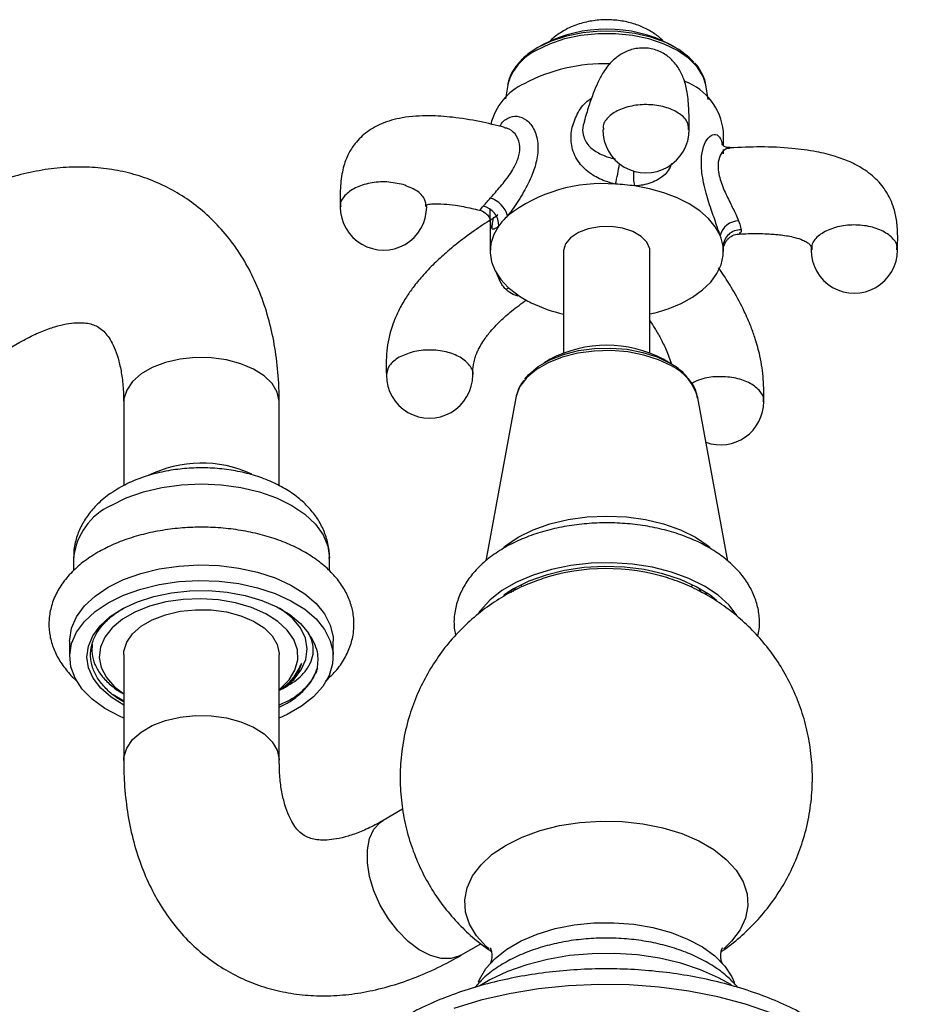
# Model space of a CAD drawing. Units: millimetres. Extents: x 5 to 995, y 5 to 995.
# Drawn here: x 846 to 897, y 183 to 240 of the extents above; entities that cross this region are included whole.
import ezdxf

# ---------------------------------------------------------------- set-up
doc = ezdxf.new("R2010")
doc.units = ezdxf.units.MM

msp = doc.modelspace()

# ---------------------------------------------------------------- linework, layer by layer
at = {"color": 7, "linetype": 'Continuous', "lineweight": 25}
for p, q in [((875.812, 238.166), (875.538, 238.009)), ((883.51, 238.009), (883.237, 238.166)), ((873.794, 235.857), (873.671, 235.055)), ((885.393, 235.008), (885.248, 235.865)), ((886.274, 232.331), (886.274, 233.166)), ((872.774, 228.012), (872.774, 226.225)), ((877.024, 226.225), (877.024, 220.347)), ((882.024, 220.347), (882.024, 226.225)), ((886.274, 226.225), (886.274, 226.359)), ((842.655, 219.292), (845.561, 220.969)), ((876.254, 219.988), (875.879, 219.772)), ((883.17, 219.772), (882.795, 219.988)), ((851.574, 217.496), (851.574, 212.684)), ((860.574, 212.673), (860.574, 217.496)), ((874.258, 217.762), (872.528, 208.341)), ((886.525, 208.318), (884.791, 217.762)), ((848.674, 208.514), (848.674, 207.756)), ((863.474, 207.77), (863.474, 208.514)), ((874.133, 206.719), (873.566, 206.353)), ((874.218, 206.759), (874.065, 206.551)), ((884.425, 206.824), (884.486, 206.949)), ((884.871, 206.674), (885.044, 206.492)), ((873.774, 206.449), (873.848, 206.546)), ((873.988, 206.512), (874.059, 206.597)), ((848.449, 203.696), (848.449, 202.798)), ((863.699, 202.798), (863.699, 203.696)), ((851.574, 202.921), (851.574, 196.797)), ((860.574, 196.797), (860.574, 202.921)), ((860.806, 200.961), (860.574, 200.846)), ((851.574, 200.228), (850.973, 200.595)), ((867.715, 193.974), (866.588, 193.323)), ((871.087, 185.529), (872.235, 186.192))]:
    msp.add_line(p, q, dxfattribs=at)
at = {"color": 8, "linetype": 'Continuous', "lineweight": 25}
for p, q in [((886.256, 232.119), (886.258, 231.871)), ((874.334, 223.657), (874.389, 223.696))]:
    msp.add_line(p, q, dxfattribs=at)
at = {"color": 7, "linetype": 'Continuous', "lineweight": 25, "flags": 128}
for points in [[(885.264, 235.858), (885.104, 236.347), (884.76, 236.893), (884.256, 237.396), (883.609, 237.841), (882.838, 238.215), (881.966, 238.506), (881.019, 238.705), (880.028, 238.805), (879.021, 238.805), (878.029, 238.705), (877.083, 238.506), (876.211, 238.215), (875.44, 237.841)], [(884.565, 237.164), (884.297, 237.439), (883.685, 237.903), (882.939, 238.297), (882.083, 238.607), (881.145, 238.824), (880.155, 238.941), (879.145, 238.955), (878.147, 238.863), (877.194, 238.671), (876.315, 238.383), (875.539, 238.009)], [(886.082, 227.149), (885.803, 227.655), (885.408, 228.135), (884.903, 228.58), (884.298, 228.98), (883.604, 229.33), (882.834, 229.621), (882.003, 229.85), (881.125, 230.011)], [(873.279, 227.703), (872.988, 227.198), (872.82, 226.676), (872.776, 226.145), (872.857, 225.616), (873.063, 225.098), (873.389, 224.601), (873.829, 224.134), (874.375, 223.706)], [(882.024, 226.225), (882.011, 226.373), (881.85, 226.754), (881.516, 227.097), (881.035, 227.375), (880.442, 227.568), (879.78, 227.661), (879.1, 227.647), (878.451, 227.528), (877.881, 227.313), (877.434, 227.017), (877.142, 226.662), (877.026, 226.274), (877.024, 226.225)], [(883.073, 222.91), (883.821, 223.22), (884.49, 223.585), (885.066, 224), (885.539, 224.456), (885.9, 224.945), (886.142, 225.457), (886.262, 225.984), (886.256, 226.516)], [(874.786, 218.84), (875.021, 219.116), (875.559, 219.569), (876.231, 219.957), (877.016, 220.268), (877.886, 220.489), (878.812, 220.615), (879.762, 220.64), (880.705, 220.565), (881.607, 220.39), (882.438, 220.123), (883.169, 219.772)], [(874.282, 217.874), (874.279, 217.862), (874.258, 217.762)], [(873.562, 209.122), (873.659, 209.201), (874.398, 209.7), (875.263, 210.127), (876.233, 210.47), (877.284, 210.721), (878.39, 210.875), (879.524, 210.926), (880.659, 210.875), (881.765, 210.721), (882.816, 210.47), (883.786, 210.127), (884.651, 209.7), (885.39, 209.201), (885.508, 209.104)], [(850.682, 206.809), (851.569, 207.248), (852.56, 207.603), (853.635, 207.867), (854.766, 208.033), (855.928, 208.097), (857.093, 208.059), (858.235, 207.918), (859.326, 207.678), (860.341, 207.345), (861.255, 206.926), (862.049, 206.431), (862.702, 205.873), (863.2, 205.263), (863.53, 204.617), (863.686, 203.949), (863.699, 203.696)], [(887.047, 205.178), (886.597, 205.765), (885.961, 206.349), (885.181, 206.872), (884.275, 207.323), (883.263, 207.69), (882.167, 207.966), (881.012, 208.145), (879.824, 208.222), (878.629, 208.196), (877.454, 208.068), (876.325, 207.84), (875.268, 207.517), (874.306, 207.107), (873.461, 206.619), (872.751, 206.064), (872.192, 205.454), (872.097, 205.322)], [(885.876, 206.042), (885.499, 206.342), (884.706, 206.836), (883.791, 207.255), (882.776, 207.588), (881.685, 207.828), (880.544, 207.969), (879.378, 208.008), (878.216, 207.943), (877.085, 207.777), (876.011, 207.513), (875.019, 207.158), (874.133, 206.719)], [(848.449, 203.696), (848.45, 203.781), (848.562, 204.451), (848.85, 205.105), (849.307, 205.725), (849.923, 206.297), (850.682, 206.809)], [(850.682, 205.911), (851.569, 206.349), (852.56, 206.705), (853.635, 206.969), (854.766, 207.135), (855.928, 207.199), (857.093, 207.16), (858.235, 207.02), (859.326, 206.78), (860.341, 206.446), (861.255, 206.028), (862.049, 205.533), (862.702, 204.975), (863.2, 204.365), (863.53, 203.719), (863.686, 203.051), (863.664, 202.377), (863.464, 201.713), (863.09, 201.075), (862.552, 200.477), (861.863, 199.933), (861.037, 199.456), (860.574, 199.245)], [(874.276, 206.8), (874.212, 206.714), (874.155, 206.632)], [(874.563, 206.949), (874.574, 206.924), (874.611, 206.849)], [(851.574, 199.991), (850.849, 200.447), (850.254, 200.971), (849.816, 201.543), (849.545, 202.15), (849.449, 202.774), (849.531, 203.398), (849.789, 204.007), (850.215, 204.583), (850.798, 205.111), (851.523, 205.577), (852.369, 205.969), (853.316, 206.275), (854.336, 206.489), (855.403, 206.603), (856.487, 206.615), (857.561, 206.525), (858.595, 206.335), (859.561, 206.05), (860.434, 205.678), (861.19, 205.228), (861.808, 204.714), (862.273, 204.148), (862.273, 204.148)], [(860.574, 200.884), (860.637, 200.936), (861.146, 201.454), (861.486, 202.015), (861.648, 202.603), (861.624, 203.198), (861.418, 203.781), (861.034, 204.333), (860.485, 204.837), (859.79, 205.276), (858.97, 205.637), (858.051, 205.907), (857.064, 206.078), (856.04, 206.145), (855.011, 206.105), (854.011, 205.959), (853.073, 205.713), (852.226, 205.374), (851.497, 204.954), (850.91, 204.464), (850.483, 203.923), (850.231, 203.346), (850.162, 202.752), (850.277, 202.16), (850.574, 201.59), (851.042, 201.06), (851.574, 200.647)], [(885.201, 206.546), (885.273, 206.452), (885.321, 206.385)], [(851.574, 199.245), (851.336, 199.349), (850.48, 199.807), (849.754, 200.335), (849.177, 200.921), (848.762, 201.551), (848.518, 202.21), (848.45, 202.882), (848.562, 203.553), (848.85, 204.206), (849.307, 204.827), (849.923, 205.399), (850.682, 205.911)], [(851.574, 202.921), (851.587, 203.118), (851.748, 203.635), (852.085, 204.123), (852.586, 204.562), (853.23, 204.934), (853.991, 205.223), (854.836, 205.418), (855.732, 205.511), (856.643, 205.498), (857.53, 205.379), (858.357, 205.159), (859.091, 204.848), (859.701, 204.458), (860.163, 204.005), (860.458, 203.508), (860.573, 202.986), (860.574, 202.921)], [(860.806, 200.961), (861.411, 201.471), (861.852, 202.034), (862.118, 202.632), (862.199, 203.248), (862.093, 203.862), (861.803, 204.457), (861.339, 205.014), (860.714, 205.515), (860.587, 205.597)], [(872.103, 183.996), (872.156, 184.124), (872.527, 184.758), (873.061, 185.352), (873.746, 185.892), (874.566, 186.366), (875.502, 186.761), (876.531, 187.07), (877.63, 187.284), (878.773, 187.399), (879.932, 187.412), (881.081, 187.322), (882.194, 187.132), (883.242, 186.847), (884.204, 186.472), (885.055, 186.017), (885.775, 185.493), (886.349, 184.911), (886.761, 184.285), (886.896, 183.983)], [(886.744, 183.815), (885.998, 184.234), (884.949, 184.696), (883.803, 185.073), (882.58, 185.359), (881.302, 185.548), (879.992, 185.637), (878.673, 185.624), (877.369, 185.51), (876.102, 185.296), (874.897, 184.987), (873.773, 184.588), (872.752, 184.106), (872.184, 183.774)]]:
    msp.add_lwpolyline(points, dxfattribs=at)
at = {"color": 8, "linetype": 'Continuous', "lineweight": 25, "flags": 128}
for points in [[(873.86, 224.105), (873.842, 224.099), (873.688, 224.03)], [(883.269, 219.601), (882.517, 219.962), (881.663, 220.236), (880.737, 220.415), (879.769, 220.493), (878.793, 220.467), (877.841, 220.338), (876.947, 220.11), (876.141, 219.791), (875.45, 219.392), (874.898, 218.927), (874.503, 218.411), (874.282, 217.874)], [(860.574, 217.496), (860.573, 217.562), (860.458, 218.083), (860.163, 218.581), (859.701, 219.033), (859.091, 219.423), (858.357, 219.735), (857.53, 219.954), (856.643, 220.073), (855.732, 220.086), (854.836, 219.993), (853.991, 219.798), (853.23, 219.509), (852.586, 219.138), (852.085, 218.699), (851.748, 218.211), (851.587, 217.693), (851.574, 217.496)], [(850.841, 211.535), (851.724, 211.97), (852.715, 212.32), (853.787, 212.577), (854.916, 212.733), (856.074, 212.786), (857.232, 212.733), (858.361, 212.577), (859.434, 212.32), (860.424, 211.97), (861.307, 211.535), (862.061, 211.025), (862.668, 210.453), (863.112, 209.834), (863.383, 209.182), (863.474, 208.514)], [(851.574, 196.797), (851.587, 196.994), (851.748, 197.511), (852.085, 197.999), (852.586, 198.438), (853.23, 198.81), (853.991, 199.099), (854.836, 199.294), (855.732, 199.387), (856.643, 199.374), (857.53, 199.255), (858.357, 199.035), (859.091, 198.724), (859.701, 198.334), (860.163, 197.881), (860.458, 197.384), (860.573, 196.862), (860.574, 196.805)], [(871.087, 185.529), (871.03, 185.497), (870.52, 185.336), (869.942, 185.342), (869.319, 185.516), (868.676, 185.849), (868.04, 186.329), (867.436, 186.936), (866.89, 187.645), (866.423, 188.426), (866.055, 189.249), (865.801, 190.079), (865.672, 190.882), (865.672, 191.625), (865.801, 192.279), (866.055, 192.815), (866.423, 193.213), (866.588, 193.323)], [(872.71, 185.901), (872.554, 186.039), (871.982, 186.665), (871.577, 187.332), (871.349, 188.028), (871.303, 188.735), (871.441, 189.438), (871.758, 190.121), (872.248, 190.769), (872.9, 191.368), (873.699, 191.905), (874.628, 192.366), (875.666, 192.742), (876.789, 193.025), (877.973, 193.208), (879.19, 193.288), (880.415, 193.261), (881.619, 193.13), (882.776, 192.896), (883.859, 192.565), (884.845, 192.145), (885.712, 191.645), (886.44, 191.076), (887.012, 190.45), (887.417, 189.783), (887.645, 189.088), (887.691, 188.381), (887.553, 187.678), (887.236, 186.994), (886.746, 186.346), (886.291, 185.908)], [(889.058, 182.194), (887.542, 182.709), (885.942, 183.134), (884.277, 183.462), (882.562, 183.692), (880.816, 183.82), (879.057, 183.846), (877.302, 183.769), (875.569, 183.59), (873.877, 183.31), (872.243, 182.933), (870.683, 182.463)]]:
    msp.add_lwpolyline(points, dxfattribs=at)
at = {"color": 7, "linetype": 'Continuous', "lineweight": 25}
for centre, radius, start, end in [((879.524, 231.063), 8.015, 62.4031, 117.5915), ((879.337, 227.324), 9.744, 87.9588, 118.0733), ((876.209, 232.742), 3.497, 114.6241, 166.2713), ((882.806, 232.795), 3.488, 6.0926, 68.7745), ((881.793, 233.268), 2.5, 179.8403, 0), ((879.237, 221.265), 8.881, 84.8853, 127.892), ((879.541, 218.729), 11.392, 82.0037, 87.544), ((872.363, 227.897), 1.469, 14.8535, 73.3021), ((866.605, 228.8), 2.5, 179.9171, 0), ((872.167, 227.742), 1.112, 357.9996, 79.4492), ((876.349, 225.501), 3.778, 132.7779, 144.3495), ((887.17, 226.865), 1.125, 90.8517, 165.3862), ((883.852, 226.197), 2.425, 7.5564, 23.117), ((887.249, 226.477), 0.994, 87.2389, 177.7422), ((893.846, 226.31), 2.5, 179.8682, 0), ((877.938, 228.971), 6.358, 235.912, 244.0876), ((878.966, 231.21), 8.821, 244.4384, 257.2844), ((879.942, 231.727), 9.356, 283.2296, 289.5477), ((879.524, 213.841), 6.963, 61.9806, 118.0194), ((869.271, 219.081), 2.5, 179.9639, 0), ((886.107, 217.542), 2.5, 250.2703, 0), ((856.082, 206.992), 6.993, 65.5019, 116.3034), ((879.499, 195.794), 12.092, 72.8125, 107.7047)]:
    msp.add_arc(centre, radius, start, end, dxfattribs=at)
at = {"color": 8, "linetype": 'Continuous', "lineweight": 25}
for centre, radius, start, end in [((876.8, 235.024), 3.128, 115.7637, 164.555), ((862.338, 234.222), 18.163, 346.9169, 350.7126), ((884.166, 230.627), 3.102, 175.4419, 191.4624), ((882.052, 217.046), 2.83, 14.6556, 64.5409), ((852.43, 208.107), 3.778, 114.8673, 173.8125)]:
    msp.add_arc(centre, radius, start, end, dxfattribs=at)
at = {"color": 7, "linetype": 'Continuous', "lineweight": 25}
for points, knots in [([(882.817, 238.349), (882.753, 238.419), (882.537, 238.654), (882.07, 238.968), (881.427, 239.289), (880.692, 239.51), (879.894, 239.624), (879.062, 239.618), (878.225, 239.483), (877.446, 239.222), (876.781, 238.839), (876.377, 238.548), (876.225, 238.362), (876.222, 238.358)], [0, 0, 0, 0, 0.039955, 0.134747, 0.234714, 0.340456, 0.449903, 0.561081, 0.675079, 0.793692, 0.898406, 0.997964, 1, 1, 1, 1]), ([(875.539, 238.009), (875.418, 237.935), (875.067, 237.721), (874.574, 237.31), (874.132, 236.761), (873.868, 236.267), (873.82, 235.954), (873.805, 235.853)], [0, 0, 0, 0, 0.132862, 0.384458, 0.635738, 0.882512, 1, 1, 1, 1]), ([(884.293, 233.272), (884.291, 233.647), (884.288, 234.405), (884.203, 235.368), (884.03, 236.129), (883.723, 236.789), (883.307, 237.324), (882.715, 237.763), (881.998, 238), (881.232, 237.993), (880.586, 237.775), (880.145, 237.499), (879.808, 237.207), (879.561, 236.93), (879.283, 236.533), (879.013, 236.016), (878.74, 235.364), (878.475, 234.621), (878.304, 234.04), (878.214, 233.737)], [0, 0, 0, 0, 0.078607, 0.159043, 0.223188, 0.273492, 0.321311, 0.368157, 0.417831, 0.471728, 0.519872, 0.557251, 0.583813, 0.618504, 0.672601, 0.751033, 0.82026, 0.906228, 1, 1, 1, 1]), ([(885.25, 235.862), (885.246, 235.905), (885.222, 236.146), (885.015, 236.563), (884.803, 236.938), (884.631, 237.104), (884.623, 237.111)], [0, 0, 0, 0, 0.0949311, 0.5338277, 0.9795934, 1, 1, 1, 1]), ([(873.605, 233.393), (873.128, 233.512), (872.127, 233.763), (870.678, 233.988), (869.177, 234.096), (867.788, 234.013), (866.524, 233.668), (865.704, 233.197), (865.197, 232.741), (864.836, 232.315), (864.491, 231.733), (864.209, 230.903), (864.088, 229.895), (864.099, 229.16), (864.105, 228.802)], [0, 0, 0, 0, 0.1114054, 0.2333203, 0.3354104, 0.4589932, 0.5567776, 0.639897, 0.6777843, 0.7144384, 0.7660906, 0.8369793, 0.9204019, 1, 1, 1, 1]), ([(886.644, 232.235), (886.602, 232.229), (886.533, 232.219), (886.39, 232.261), (886.248, 232.335), (886.184, 232.428), (886.192, 232.41), (886.194, 232.406)], [0, 0, 0, 0, 0.193678, 0.314186, 0.566207, 0.892079, 1, 1, 1, 1]), ([(896.346, 226.306), (896.353, 226.579), (896.366, 227.142), (896.322, 227.938), (896.172, 228.654), (895.953, 229.233), (895.708, 229.674), (895.427, 230.066), (894.985, 230.552), (894.363, 231.018), (893.559, 231.432), (892.693, 231.751), (891.568, 232.024), (890.119, 232.216), (888.445, 232.295), (887.246, 232.235), (886.654, 232.206)], [0, 0, 0, 0, 0.06245, 0.128706, 0.188099, 0.235559, 0.275741, 0.305829, 0.345591, 0.428089, 0.483207, 0.550922, 0.634898, 0.739833, 0.871522, 1, 1, 1, 1]), ([(860.574, 217.496), (860.57, 217.801), (860.559, 218.667), (860.435, 220.059), (860.157, 221.64), (859.737, 223.142), (859.181, 224.545), (858.494, 225.832), (857.69, 226.991), (856.778, 228.013), (855.774, 228.893), (854.689, 229.628), (853.534, 230.216), (852.32, 230.659), (851.057, 230.956), (849.75, 231.108), (848.404, 231.115), (847.024, 230.974), (845.615, 230.685), (844.184, 230.247), (842.758, 229.664), (841.718, 229.139), (841.16, 228.82), (841.061, 228.764)], [0, 0, 0, 0, 0.029832, 0.084785, 0.139706, 0.194115, 0.247627, 0.299923, 0.350842, 0.400416, 0.448836, 0.496398, 0.543452, 0.590316, 0.637299, 0.68476, 0.73302, 0.782329, 0.832829, 0.88452, 0.93725, 0.988908, 1, 1, 1, 1]), ([(869.105, 228.799), (869.085, 228.845), (869.056, 228.91), (869.058, 228.92), (869.036, 228.897), (869.071, 228.913), (869.185, 228.945), (869.504, 228.989), (870.075, 228.98), (870.841, 228.887), (871.535, 228.763), (872.008, 228.642), (872.155, 228.604)], [0, 0, 0, 0, 0.179328, 0.256816, 0.301709, 0.350832, 0.407249, 0.501594, 0.635531, 0.760397, 0.925597, 1, 1, 1, 1]), ([(872.371, 228.835), (872.443, 228.916), (872.559, 229.047), (872.723, 229.233), (872.785, 229.304)], [0, 0, 0, 0, 0.619321, 1, 1, 1, 1]), ([(872.157, 228.612), (872.158, 228.612), (872.283, 228.604), (872.511, 228.46), (872.711, 228.231), (872.782, 228.065), (872.793, 228.002), (872.792, 228.014), (872.791, 228.016)], [0, 0, 0, 0, 0.000463, 0.311206, 0.559838, 0.769447, 0.95516, 1, 1, 1, 1]), ([(872.16, 228.621), (872.16, 228.618), (872.161, 228.583), (872.229, 228.674), (872.338, 228.798), (872.371, 228.835)], [0, 0, 0, 0, 0.057564, 0.719939, 1, 1, 1, 1]), ([(873.279, 227.703), (873.232, 227.662), (873.074, 227.522), (872.894, 227.472), (872.79, 227.719), (872.776, 228.132), (872.776, 228.555), (872.776, 228.659)], [0, 0, 0, 0, 0.098213, 0.331723, 0.598234, 0.90131, 1, 1, 1, 1]), ([(873.224, 228.359), (873.226, 228.362), (873.23, 228.37), (873.157, 228.265), (873.097, 228.241), (873.089, 228.238)], [0, 0, 0, 0, 0.315799, 0.911808, 1, 1, 1, 1]), ([(873.092, 228.226), (872.762, 228.019), (872.084, 227.592), (871.125, 226.894), (870.27, 226.2), (869.523, 225.516), (868.881, 224.846), (868.344, 224.19), (867.903, 223.561), (867.469, 222.818), (867.017, 221.76), (866.794, 220.672), (866.758, 219.759), (866.767, 219.3), (866.772, 219.082)], [0, 0, 0, 0, 0.108677, 0.223716, 0.3184, 0.396654, 0.480893, 0.54755, 0.600962, 0.663633, 0.751059, 0.872956, 0.939768, 1, 1, 1, 1]), ([(887.154, 227.99), (887.199, 227.863), (887.271, 227.658), (887.29, 227.522), (887.297, 227.469)], [0, 0, 0, 0, 0.619321, 1, 1, 1, 1]), ([(886.274, 226.359), (886.275, 226.386), (886.276, 226.44), (886.321, 226.635), (886.455, 226.885), (886.712, 227.111), (886.98, 227.234), (887.14, 227.226), (887.178, 227.224)], [0, 0, 0, 0, 0.1552183, 0.3080205, 0.494605, 0.7081462, 0.9315166, 1, 1, 1, 1]), ([(887.186, 227.228), (887.359, 227.238), (887.907, 227.27), (888.722, 227.256), (889.632, 227.188), (890.33, 227.067), (890.825, 226.906), (891.117, 226.754), (891.299, 226.606), (891.373, 226.431), (891.355, 226.355), (891.346, 226.313)], [0, 0, 0, 0, 0.082496, 0.260961, 0.393906, 0.533102, 0.625148, 0.688849, 0.761418, 0.867124, 1, 1, 1, 1]), ([(888.607, 217.542), (888.609, 217.743), (888.614, 218.165), (888.583, 219.016), (888.436, 220.052), (888.155, 221.086), (887.846, 221.95), (887.434, 222.892), (886.898, 223.887), (886.391, 224.715), (886.09, 225.135), (885.987, 225.278)], [0, 0, 0, 0, 0.079118, 0.166434, 0.324703, 0.436057, 0.517761, 0.62904, 0.78546, 0.92652, 1, 1, 1, 1]), ([(874.334, 223.657), (874.189, 223.708), (873.955, 223.79), (873.762, 223.964), (873.688, 224.03)], [0, 0, 0, 0, 0.619321, 1, 1, 1, 1]), ([(871.771, 219.081), (871.772, 219.272), (871.772, 219.549), (871.875, 219.993), (871.971, 220.268), (872.063, 220.479), (872.183, 220.718), (872.389, 221.069), (872.792, 221.615), (873.358, 222.211), (874.08, 222.844), (874.589, 223.212), (874.874, 223.418)], [0, 0, 0, 0, 0.1413441, 0.2040089, 0.2552653, 0.2922167, 0.3164618, 0.3818864, 0.4849116, 0.6456702, 0.8011603, 1, 1, 1, 1]), ([(845.561, 220.969), (845.713, 221.055), (846.155, 221.302), (846.849, 221.621), (847.605, 221.889), (848.274, 222.048), (848.846, 222.113), (849.317, 222.102), (849.695, 222.034), (850.011, 221.916), (850.271, 221.752), (850.536, 221.496), (850.786, 221.154), (851.029, 220.691), (851.251, 220.091), (851.429, 219.343), (851.55, 218.486), (851.566, 217.826), (851.574, 217.496)], [0, 0, 0, 0, 0.031574, 0.091441, 0.151015, 0.210622, 0.270781, 0.332575, 0.397958, 0.470814, 0.560465, 0.631522, 0.695401, 0.755111, 0.818418, 0.879427, 0.939618, 1, 1, 1, 1]), ([(882.024, 222.207), (882.119, 222.064), (882.324, 221.755), (882.634, 221.207), (882.98, 220.537), (883.173, 219.992), (883.274, 219.706)], [0, 0, 0, 0, 0.2103268, 0.455779, 0.7140069, 1, 1, 1, 1]), ([(884.271, 218.831), (884.197, 218.927), (883.992, 219.197), (883.604, 219.505), (883.281, 219.704), (883.169, 219.772)], [0, 0, 0, 0, 0.266944, 0.746868, 1, 1, 1, 1]), ([(874.724, 218.757), (874.634, 218.64), (874.429, 218.371), (874.344, 218.065), (874.297, 217.893)], [0, 0, 0, 0, 0.438145, 1, 1, 1, 1]), ([(884.774, 217.75), (884.755, 217.863), (884.705, 218.166), (884.525, 218.533), (884.33, 218.762), (884.271, 218.831)], [0, 0, 0, 0, 0.292819, 0.785169, 1, 1, 1, 1]), ([(863.465, 208.466), (863.468, 208.498), (863.498, 208.79), (863.402, 209.345), (863.176, 210.093), (862.799, 210.788), (862.298, 211.428), (861.67, 212.009), (860.918, 212.524), (860.051, 212.96), (859.09, 213.305), (858.062, 213.55), (856.995, 213.691), (855.91, 213.728), (854.828, 213.659), (853.766, 213.486), (852.745, 213.206), (851.921, 212.879), (851.461, 212.628), (851.295, 212.537)], [0, 0, 0, 0, 0.006842, 0.064006, 0.12033, 0.176965, 0.235129, 0.295767, 0.359234, 0.425008, 0.491951, 0.55888, 0.625529, 0.691997, 0.758544, 0.825423, 0.892941, 0.961422, 1, 1, 1, 1]), ([(851.295, 212.537), (851.135, 212.44), (850.687, 212.166), (850.074, 211.659), (849.501, 211.007), (849.082, 210.328), (848.802, 209.586), (848.668, 208.973), (848.687, 208.611), (848.692, 208.524)], [0, 0, 0, 0, 0.10759, 0.300957, 0.467326, 0.626623, 0.780669, 0.947233, 1, 1, 1, 1]), ([(863.244, 201.374), (863.448, 201.563), (863.88, 201.966), (864.368, 202.67), (864.723, 203.442), (864.901, 204.235), (864.91, 205.022), (864.759, 205.785), (864.46, 206.513), (864.018, 207.201), (863.437, 207.843), (862.721, 208.432), (861.878, 208.956), (860.927, 209.403), (859.888, 209.764), (858.783, 210.034), (857.632, 210.21), (856.456, 210.289), (855.273, 210.272), (854.104, 210.158), (852.967, 209.949), (851.884, 209.645), (850.911, 209.273), (850.345, 208.969), (850.082, 208.828)], [0, 0, 0, 0, 0.041916, 0.089251, 0.13522, 0.179515, 0.222455, 0.264799, 0.307177, 0.350383, 0.394905, 0.440768, 0.487592, 0.534868, 0.582167, 0.62934, 0.676376, 0.723318, 0.770233, 0.817189, 0.864242, 0.911473, 0.958955, 1, 1, 1, 1]), ([(888.261, 203.967), (888.293, 204.104), (888.385, 204.503), (888.36, 205.183), (888.202, 205.968), (887.89, 206.715), (887.441, 207.418), (886.855, 208.073), (886.134, 208.672), (885.287, 209.205), (884.33, 209.659), (883.285, 210.024), (882.174, 210.295), (881.02, 210.469), (879.842, 210.545), (878.658, 210.522), (877.489, 210.401), (876.352, 210.181), (875.266, 209.865), (874.248, 209.452), (873.315, 208.944), (872.49, 208.344), (871.818, 207.68), (871.307, 206.977), (870.938, 206.235), (870.722, 205.444), (870.657, 204.687), (870.736, 204.22), (870.77, 204.022)], [0, 0, 0, 0, 0.0191695, 0.0559404, 0.0921721, 0.1284167, 0.1654016, 0.2036333, 0.2432522, 0.2839842, 0.3253209, 0.3667661, 0.4080906, 0.4492666, 0.49034, 0.5313876, 0.5724917, 0.6137241, 0.6551812, 0.6969502, 0.7390798, 0.7815102, 0.8237995, 0.8609761, 0.8968705, 0.9353773, 0.9725305, 1, 1, 1, 1]), ([(850.082, 208.828), (849.927, 208.734), (849.479, 208.463), (848.827, 207.952), (848.183, 207.276), (847.696, 206.536), (847.377, 205.756), (847.232, 204.963), (847.255, 204.18), (847.436, 203.424), (847.761, 202.701), (848.24, 202.028), (848.616, 201.592), (848.861, 201.401), (848.865, 201.398)], [0, 0, 0, 0, 0.053894, 0.155, 0.255972, 0.35521, 0.451352, 0.543997, 0.634049, 0.723124, 0.812599, 0.904085, 0.998435, 1, 1, 1, 1]), ([(875.828, 207.306), (875.493, 207.189), (874.755, 206.931), (873.675, 206.378), (872.592, 205.685), (871.586, 204.872), (870.669, 203.954), (869.852, 202.939), (869.146, 201.839), (868.561, 200.666), (868.087, 199.39), (867.75, 198.029), (867.572, 196.607), (867.56, 195.199), (867.705, 193.823), (867.998, 192.496), (868.428, 191.229), (868.983, 190.037), (869.652, 188.927), (870.422, 187.909), (871.285, 186.993), (872.092, 186.274), (872.636, 185.904), (872.839, 185.767)], [0, 0, 0, 0, 0.039487, 0.087066, 0.134812, 0.182757, 0.230905, 0.279241, 0.327742, 0.37638, 0.42513, 0.479158, 0.532339, 0.584536, 0.635808, 0.686208, 0.735782, 0.784572, 0.832617, 0.879959, 0.926646, 0.972745, 1, 1, 1, 1]), ([(886.155, 185.759), (886.219, 185.8), (886.647, 186.072), (887.368, 186.68), (888.294, 187.587), (889.113, 188.601), (889.824, 189.698), (890.414, 190.868), (890.893, 192.142), (891.235, 193.503), (891.419, 194.925), (891.436, 196.334), (891.296, 197.711), (891.008, 199.04), (890.582, 200.308), (890.031, 201.504), (889.365, 202.616), (888.598, 203.637), (887.74, 204.559), (886.804, 205.378), (885.8, 206.09), (884.734, 206.686), (883.812, 207.107), (883.233, 207.282), (883.041, 207.34)], [0, 0, 0, 0, 0.008499, 0.056218, 0.104117, 0.152205, 0.200458, 0.248849, 0.297351, 0.351142, 0.404091, 0.456058, 0.507103, 0.557279, 0.606632, 0.655203, 0.703032, 0.750159, 0.796634, 0.842521, 0.88791, 0.932941, 0.97782, 1, 1, 1, 1]), ([(851.574, 200.183), (851.438, 200.261), (851.036, 200.491), (850.52, 200.954), (850.039, 201.544), (849.745, 202.174), (849.628, 202.819), (849.702, 203.467), (849.954, 204.097), (850.386, 204.688), (850.934, 205.209), (851.402, 205.494), (851.618, 205.625)], [0, 0, 0, 0, 0.055196, 0.163335, 0.271474, 0.37851, 0.485537, 0.59214, 0.698742, 0.804455, 0.910158, 1, 1, 1, 1]), ([(860.806, 200.961), (861.16, 201.175), (861.743, 201.527), (862.237, 202.13), (862.5, 202.667), (862.572, 203.224), (862.487, 203.724), (862.335, 204.025), (862.273, 204.148)], [0, 0, 0, 0, 0.248045, 0.408622, 0.5692, 0.729725, 0.890291, 1, 1, 1, 1]), ([(862.781, 202.11), (862.816, 202.432), (862.891, 203.13), (862.489, 203.792), (862.273, 204.148)], [0, 0, 0, 0, 0.461711, 1, 1, 1, 1]), ([(849.757, 203.528), (849.742, 203.341), (849.711, 202.945), (849.882, 202.353), (850.215, 201.766), (850.718, 201.232), (851.189, 200.849), (851.521, 200.677), (851.597, 200.637)], [0, 0, 0, 0, 0.176349, 0.372291, 0.561342, 0.755914, 0.944334, 1, 1, 1, 1]), ([(861.861, 202.395), (861.792, 202.209), (861.656, 201.844), (861.223, 201.338), (860.858, 201.001), (860.597, 200.853), (860.574, 200.84)], [0, 0, 0, 0, 0.32774, 0.643457, 0.96833, 1, 1, 1, 1]), ([(860.574, 200.863), (860.694, 200.945), (861.039, 201.178), (861.523, 201.687), (861.738, 202.137), (861.861, 202.395)], [0, 0, 0, 0, 0.186702, 0.534982, 1, 1, 1, 1]), ([(860.574, 199.867), (860.779, 199.971), (861.274, 200.22), (861.878, 200.713), (862.467, 201.351), (862.669, 201.839), (862.781, 202.11)], [0, 0, 0, 0, 0.179325, 0.431288, 0.683252, 1, 1, 1, 1]), ([(862.781, 202.11), (862.762, 202.055), (862.637, 201.693), (862.197, 201.05), (861.438, 200.379), (860.786, 200.091), (860.574, 199.997)], [0, 0, 0, 0, 0.066397, 0.4427, 0.818972, 1, 1, 1, 1]), ([(851.574, 196.797), (851.578, 196.492), (851.589, 195.625), (851.713, 194.234), (851.991, 192.652), (852.411, 191.151), (852.968, 189.748), (853.654, 188.46), (854.459, 187.301), (855.37, 186.279), (856.374, 185.4), (857.459, 184.665), (858.614, 184.076), (859.828, 183.633), (861.091, 183.336), (862.398, 183.184), (863.744, 183.178), (865.124, 183.318), (866.533, 183.607), (867.964, 184.046), (869.39, 184.628), (870.43, 185.154), (870.988, 185.473), (871.087, 185.529)], [0, 0, 0, 0, 0.029832, 0.084785, 0.139706, 0.194115, 0.247627, 0.299923, 0.350842, 0.400416, 0.448836, 0.496398, 0.543452, 0.590316, 0.637299, 0.68476, 0.73302, 0.782329, 0.832829, 0.88452, 0.93725, 0.988908, 1, 1, 1, 1]), ([(866.588, 193.323), (866.435, 193.238), (865.993, 192.99), (865.299, 192.671), (864.543, 192.403), (863.874, 192.245), (863.302, 192.179), (862.831, 192.19), (862.453, 192.259), (862.138, 192.376), (861.877, 192.54), (861.612, 192.796), (861.362, 193.138), (861.119, 193.601), (860.897, 194.201), (860.719, 194.949), (860.598, 195.806), (860.582, 196.466), (860.574, 196.797)], [0, 0, 0, 0, 0.031574, 0.091441, 0.151015, 0.210622, 0.270781, 0.332575, 0.397958, 0.470814, 0.560465, 0.631522, 0.695401, 0.755111, 0.818418, 0.879427, 0.939618, 1, 1, 1, 1]), ([(887.112, 183.669), (886.93, 183.869), (886.548, 184.289), (885.812, 184.844), (884.948, 185.349), (883.977, 185.772), (882.924, 186.107), (881.812, 186.348), (880.661, 186.494), (879.49, 186.542), (878.32, 186.493), (877.169, 186.346), (876.057, 186.104), (875.003, 185.767), (874.022, 185.338), (873.138, 184.816), (872.411, 184.262), (872.048, 183.845), (871.89, 183.664)], [0, 0, 0, 0, 0.056029, 0.118166, 0.181608, 0.245614, 0.309575, 0.373337, 0.436907, 0.500364, 0.563816, 0.62736, 0.691103, 0.755167, 0.819659, 0.884624, 0.949923, 1, 1, 1, 1]), ([(872.781, 185.952), (872.78, 185.953), (872.765, 185.973), (872.815, 185.892), (872.868, 185.69), (872.878, 185.375), (872.826, 185.139), (872.771, 185.038), (872.783, 185.055), (872.785, 185.058)], [0, 0, 0, 0, 0.006477, 0.174715, 0.362672, 0.589047, 0.794212, 0.966327, 1, 1, 1, 1]), ([(886.21, 185.056), (886.212, 185.053), (886.225, 185.034), (886.174, 185.124), (886.121, 185.342), (886.12, 185.659), (886.174, 185.88), (886.226, 185.97), (886.212, 185.951), (886.211, 185.949)], [0, 0, 0, 0, 0.021854, 0.191497, 0.382104, 0.613927, 0.811856, 0.981898, 1, 1, 1, 1]), ([(896.852, 173.879), (896.854, 174.067), (896.859, 174.61), (896.695, 175.502), (896.378, 176.537), (895.903, 177.54), (895.284, 178.507), (894.519, 179.432), (893.612, 180.307), (892.57, 181.124), (891.404, 181.873), (890.125, 182.545), (888.75, 183.135), (887.293, 183.638), (885.768, 184.051), (884.189, 184.371), (882.571, 184.597), (880.927, 184.728), (879.271, 184.763), (877.616, 184.702), (875.978, 184.545), (874.37, 184.293), (872.806, 183.948), (871.298, 183.51), (869.859, 182.982), (868.502, 182.366), (867.241, 181.664), (866.087, 180.879), (865.056, 180.017), (864.162, 179.083), (863.418, 178.09), (862.837, 177.05), (862.418, 175.981), (862.187, 174.898), (862.095, 174.153), (862.124, 173.777), (862.126, 173.761)], [0, 0, 0, 0, 0.0149964, 0.0433393, 0.0717289, 0.1004366, 0.1296672, 0.1595231, 0.1899876, 0.2209423, 0.2522181, 0.2836524, 0.3151115, 0.346524, 0.3778677, 0.4091418, 0.4403574, 0.4715317, 0.5026852, 0.5338398, 0.5650133, 0.5962263, 0.6275017, 0.6588619, 0.6903263, 0.7219079, 0.7536057, 0.7853932, 0.8171739, 0.8487916, 0.8800437, 0.9107228, 0.9406962, 0.9699681, 0.9986832, 1, 1, 1, 1])]:
    msp.add_open_spline(points, degree=3, knots=knots, dxfattribs=at)
at = {"color": 8, "linetype": 'Continuous', "lineweight": 25}
for points, knots in [([(880.029, 230.111), (879.827, 230.165), (879.312, 230.303), (878.556, 230.706), (877.864, 231.346), (877.46, 232.192), (877.424, 233.149), (877.729, 234.053), (878.144, 234.743), (878.536, 235.015), (878.652, 235.095)], [0, 0, 0, 0, 0.081951, 0.208872, 0.355831, 0.518452, 0.669883, 0.806592, 0.942595, 1, 1, 1, 1]), ([(884.247, 233.263), (884.252, 233.378), (884.264, 233.683), (883.858, 234.138), (883.136, 234.53), (882.193, 234.73), (881.195, 234.708), (880.281, 234.466), (879.621, 234.042), (879.287, 233.608), (879.327, 233.345), (879.339, 233.27)], [0, 0, 0, 0, 0.075813, 0.200739, 0.325665, 0.450591, 0.575517, 0.700443, 0.825369, 0.950295, 1, 1, 1, 1]), ([(873.348, 233.453), (873.35, 233.457), (873.454, 233.714), (873.811, 233.965), (874.355, 234.101), (874.924, 233.848), (875.382, 233.263), (875.586, 232.417), (875.498, 231.502), (875.29, 230.865), (875.022, 230.224), (874.655, 229.52), (874.147, 228.75), (873.864, 228.38), (873.783, 228.274)], [0, 0, 0, 0, 0.001222, 0.097208, 0.192429, 0.294761, 0.409209, 0.525246, 0.630991, 0.72265, 0.733287, 0.84164, 0.954394, 1, 1, 1, 1]), ([(878.236, 233.73), (878.208, 233.662), (878.1, 233.396), (878.131, 233.098), (878.236, 232.664), (878.5, 232.253), (879.081, 231.871), (879.614, 231.66), (879.936, 231.592), (880.005, 231.577)], [0, 0, 0, 0, 0.0616701, 0.2428421, 0.2763666, 0.5143043, 0.7421905, 0.945374, 1, 1, 1, 1]), ([(872.785, 229.304), (872.826, 229.351), (872.898, 229.431), (873.16, 229.729), (873.608, 230.247), (874.115, 230.954), (874.436, 231.628), (874.505, 232.051), (874.488, 232.486), (874.343, 232.919), (873.971, 233.298), (873.696, 233.354), (873.601, 233.374)], [0, 0, 0, 0, 0.0366802, 0.0641662, 0.2213107, 0.3814146, 0.4985752, 0.6178312, 0.629234, 0.7730499, 0.9216547, 1, 1, 1, 1]), ([(886.082, 227.149), (886.029, 227.31), (885.892, 227.721), (885.591, 228.567), (885.243, 229.643), (884.998, 230.764), (884.978, 231.738), (885.157, 232.458), (885.464, 232.913), (885.828, 233.06), (886.061, 232.851), (886.175, 232.596), (886.196, 232.465), (886.206, 232.399)], [0, 0, 0, 0, 0.062956, 0.160459, 0.273356, 0.398285, 0.514617, 0.619639, 0.724119, 0.834286, 0.941519, 0.970334, 1, 1, 1, 1]), ([(886.654, 232.185), (886.579, 232.184), (886.398, 232.181), (886.125, 231.898), (885.95, 231.432), (885.959, 230.984), (886.049, 230.467), (886.259, 229.859), (886.641, 229.071), (886.964, 228.437), (887.1, 228.116), (887.154, 227.99)], [0, 0, 0, 0, 0.0928595, 0.2212152, 0.3470513, 0.4634856, 0.4850309, 0.637947, 0.7844033, 0.9149839, 1, 1, 1, 1]), ([(883.271, 231.31), (883.214, 231.17), (883.059, 230.784), (882.518, 230.343), (881.834, 230.085), (881.325, 230.021), (881.161, 230.012), (881.125, 230.011)], [0, 0, 0, 0, 0.184297, 0.507963, 0.846566, 0.967128, 1, 1, 1, 1]), ([(867.74, 230.086), (867.431, 230.153), (866.814, 230.286), (865.812, 230.206), (864.934, 229.927), (864.34, 229.473), (864.069, 229.063), (864.126, 228.841), (864.135, 228.804)], [0, 0, 0, 0, 0.192448, 0.384895, 0.577343, 0.76979, 0.962238, 1, 1, 1, 1]), ([(869.075, 228.793), (869.063, 228.946), (869.036, 229.289), (868.557, 229.771), (868.012, 229.981), (867.74, 230.086)], [0, 0, 0, 0, 0.288326, 0.644163, 1, 1, 1, 1]), ([(872.888, 227.586), (872.899, 227.714), (872.926, 228.039), (872.985, 228.216), (873.088, 228.228), (873.092, 228.229)], [0, 0, 0, 0, 0.385793, 0.978486, 1, 1, 1, 1]), ([(896.301, 226.32), (896.311, 226.392), (896.35, 226.653), (896.018, 227.084), (895.358, 227.508), (894.443, 227.75), (893.446, 227.772), (892.503, 227.572), (891.781, 227.18), (891.375, 226.726), (891.387, 226.424), (891.392, 226.311)], [0, 0, 0, 0, 0.0478869, 0.1732132, 0.2985395, 0.4238658, 0.5491921, 0.6745184, 0.7998447, 0.9251709, 1, 1, 1, 1]), ([(887.297, 227.469), (887.297, 227.457), (887.3, 227.4), (887.289, 227.28), (887.226, 227.275), (887.185, 227.272)], [0, 0, 0, 0, 0.085722, 0.399392, 1, 1, 1, 1]), ([(886.274, 226.359), (886.274, 226.359), (886.282, 226.362), (886.269, 226.439), (886.258, 226.502), (886.256, 226.516)], [0, 0, 0, 0, 0.016221, 0.789231, 1, 1, 1, 1]), ([(873.688, 224.03), (873.67, 224.049), (873.586, 224.136), (873.355, 224.434), (873.228, 224.795), (873.136, 225.054)], [0, 0, 0, 0, 0.071464, 0.33296, 1, 1, 1, 1]), ([(871.771, 219.081), (871.771, 219.081), (871.835, 219.265), (871.612, 219.65), (871.093, 220.128), (870.25, 220.45), (869.275, 220.56), (868.277, 220.456), (867.761, 220.22), (867.504, 220.102)], [0, 0, 0, 0, 0.00009, 0.166742, 0.333394, 0.500045, 0.666697, 0.833348, 1, 1, 1, 1]), ([(867.504, 220.102), (867.294, 219.953), (866.874, 219.655), (866.806, 219.273), (866.771, 219.082)], [0, 0, 0, 0, 0.500134, 1, 1, 1, 1]), ([(888.577, 217.544), (888.586, 217.581), (888.643, 217.805), (888.372, 218.215), (887.779, 218.667), (886.897, 218.951), (885.912, 219.014), (885.028, 218.891), (884.62, 218.678), (884.456, 218.593)], [0, 0, 0, 0, 0.033716, 0.204008, 0.3743, 0.544592, 0.714884, 0.885176, 1, 1, 1, 1])]:
    msp.add_open_spline(points, degree=3, knots=knots, dxfattribs=at)

doc.saveas('drawing.dxf')
